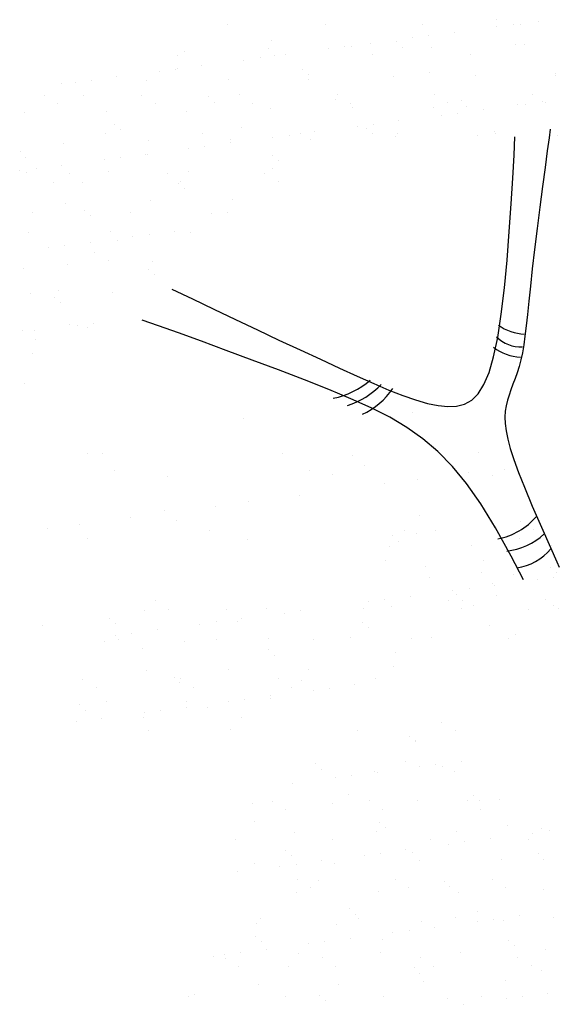
# Model space of a CAD drawing. Units: inches. Extents: x -241 to 189017, y -35102 to 48008.
# Drawn here: x 3013 to 3633, y 28512 to 29643 of the extents above; entities that cross this region are included whole.
import ezdxf

# ---------------------------------------------------------------- set-up
doc = ezdxf.new("R2010")
doc.units = ezdxf.units.IN
doc.header["$MEASUREMENT"] = 0
doc.layers.add('05 vegetación', color=8, linetype='Continuous')

# ---------------------------------------------------------------- blocks, each defined once
blk = doc.blocks.new('001 arbol 003f')
at = {"layer": '05 vegetación'}
for p, q in [((5.3336, 23.6342), (5.3336, 23.6342)), ((5.3336, 23.6342), (5.3336, 23.6342)), ((5.3817, 23.6323), (5.3817, 23.6323)), ((5.3817, 23.6323), (5.3817, 23.6323)), ((5.0241, 23.6283), (5.0241, 23.6283)), ((5.0241, 23.6283), (5.0241, 23.6283)), ((5.1362, 23.6285), (5.1362, 23.6285)), ((5.1362, 23.6285), (5.1362, 23.6285)), ((5.2483, 23.6287), (5.2483, 23.6287)), ((5.2483, 23.6287), (5.2483, 23.6287)), ((5.2848, 23.6196), (5.2848, 23.6196)), ((5.2848, 23.6196), (5.2848, 23.6196)), ((5.3337, 23.626), (5.3337, 23.626)), ((5.3337, 23.626), (5.3337, 23.626)), ((5.3524, 23.6285), (5.3524, 23.6285)), ((5.3524, 23.6285), (5.3524, 23.6285)), ((5.3604, 23.6289), (5.3604, 23.6289)), ((5.3604, 23.6289), (5.3604, 23.6289)), ((5.0747, 23.6099), (5.0747, 23.6099)), ((5.0747, 23.6099), (5.0747, 23.6099)), ((5.2188, 23.6086), (5.2188, 23.6086)), ((5.2188, 23.6086), (5.2188, 23.6086)), ((5.2367, 23.6133), (5.2367, 23.6133)), ((5.2367, 23.6133), (5.2367, 23.6133)), ((5.2555, 23.6157), (5.2555, 23.6157)), ((5.2555, 23.6157), (5.2555, 23.6157)), ((4.9746, 23.5981), (4.9746, 23.5981)), ((4.9746, 23.5981), (4.9746, 23.5981)), ((5.0718, 23.6016), (5.0718, 23.6016)), ((5.0718, 23.6016), (5.0718, 23.6016)), ((5.1398, 23.6005), (5.1398, 23.6005)), ((5.1398, 23.6005), (5.1398, 23.6005)), ((5.1586, 23.603), (5.1586, 23.603)), ((5.1586, 23.603), (5.1586, 23.603)), ((5.1661, 23.6028), (5.1661, 23.6028)), ((5.1661, 23.6028), (5.1661, 23.6028)), ((5.1879, 23.6068), (5.1879, 23.6068)), ((5.1879, 23.6068), (5.1879, 23.6068)), ((5.2254, 23.6026), (5.2254, 23.6026)), ((5.2254, 23.6026), (5.2254, 23.6026)), ((5.2582, 23.6024), (5.2582, 23.6024)), ((5.2582, 23.6024), (5.2582, 23.6024)), ((5.3554, 23.6059), (5.3554, 23.6059)), ((5.3554, 23.6059), (5.3554, 23.6059)), ((5.3649, 23.6055), (5.3649, 23.6055)), ((5.3649, 23.6055), (5.3649, 23.6055)), ((4.9666, 23.5933), (4.9666, 23.5933)), ((4.9666, 23.5933), (4.9666, 23.5933)), ((5.0429, 23.5877), (5.0429, 23.5877)), ((5.0429, 23.5877), (5.0429, 23.5877)), ((5.0617, 23.5902), (5.0617, 23.5902)), ((5.0617, 23.5902), (5.0617, 23.5902)), ((5.0787, 23.5935), (5.0787, 23.5935)), ((5.0787, 23.5935), (5.0787, 23.5935)), ((5.0909, 23.5941), (5.0909, 23.5941)), ((5.0909, 23.5941), (5.0909, 23.5941)), ((5.1908, 23.5937), (5.1908, 23.5937)), ((5.1908, 23.5937), (5.1908, 23.5937)), ((5.3029, 23.5939), (5.3029, 23.5939)), ((5.3029, 23.5939), (5.3029, 23.5939)), ((4.946, 23.575), (4.946, 23.575)), ((4.946, 23.575), (4.946, 23.575)), ((4.9648, 23.5774), (4.9648, 23.5774)), ((4.9648, 23.5774), (4.9648, 23.5774)), ((4.9665, 23.5783), (4.9665, 23.5783)), ((4.9665, 23.5783), (4.9665, 23.5783)), ((4.994, 23.5813), (4.994, 23.5813)), ((4.994, 23.5813), (4.994, 23.5813)), ((5.1105, 23.577), (5.1105, 23.577)), ((5.1105, 23.577), (5.1105, 23.577)), ((5.2567, 23.5739), (5.2567, 23.5739)), ((5.2567, 23.5739), (5.2567, 23.5739)), ((4.8491, 23.5622), (4.8491, 23.5622)), ((4.8491, 23.5622), (4.8491, 23.5622)), ((4.8679, 23.5647), (4.8679, 23.5647)), ((4.8679, 23.5647), (4.8679, 23.5647)), ((4.8971, 23.5685), (4.8971, 23.5685)), ((4.8971, 23.5685), (4.8971, 23.5685)), ((4.9312, 23.5648), (4.9312, 23.5648)), ((4.9312, 23.5648), (4.9312, 23.5648)), ((5.0254, 23.566), (5.0254, 23.566)), ((5.0254, 23.566), (5.0254, 23.566)), ((5.1172, 23.571), (5.1172, 23.571)), ((5.1172, 23.571), (5.1172, 23.571)), ((5.1175, 23.5656), (5.1175, 23.5656)), ((5.1175, 23.5656), (5.1175, 23.5656)), ((5.2148, 23.5691), (5.2148, 23.5691)), ((5.2148, 23.5691), (5.2148, 23.5691)), ((5.309, 23.5703), (5.309, 23.5703)), ((5.309, 23.5703), (5.309, 23.5703)), ((5.4008, 23.5726), (5.4008, 23.5726)), ((5.4008, 23.5726), (5.4008, 23.5726)), ((5.4011, 23.5699), (5.4011, 23.5699)), ((5.4011, 23.5699), (5.4011, 23.5699)), ((4.834, 23.5613), (4.834, 23.5613)), ((4.834, 23.5613), (4.834, 23.5613)), ((4.8137, 23.5474), (4.8137, 23.5474)), ((4.8137, 23.5474), (4.8137, 23.5474)), ((4.8583, 23.5467), (4.8583, 23.5467)), ((4.8583, 23.5467), (4.8583, 23.5467)), ((4.9258, 23.5476), (4.9258, 23.5476)), ((4.9258, 23.5476), (4.9258, 23.5476)), ((5.0023, 23.5454), (5.0023, 23.5454)), ((5.0023, 23.5454), (5.0023, 23.5454)), ((5.009, 23.5394), (5.009, 23.5394)), ((5.009, 23.5394), (5.009, 23.5394)), ((5.0379, 23.5479), (5.0379, 23.5479)), ((5.0379, 23.5479), (5.0379, 23.5479)), ((5.1485, 23.5423), (5.1485, 23.5423)), ((5.1485, 23.5423), (5.1485, 23.5423)), ((5.1501, 23.5481), (5.1501, 23.5481)), ((5.1501, 23.5481), (5.1501, 23.5481)), ((5.2622, 23.5483), (5.2622, 23.5483)), ((5.2622, 23.5483), (5.2622, 23.5483)), ((5.2925, 23.541), (5.2925, 23.541)), ((5.2925, 23.541), (5.2925, 23.541)), ((5.3743, 23.5485), (5.3743, 23.5485)), ((5.3743, 23.5485), (5.3743, 23.5485)), ((5.3856, 23.5396), (5.3856, 23.5396)), ((5.3856, 23.5396), (5.3856, 23.5396)), ((4.7905, 23.528), (4.7905, 23.528)), ((4.7905, 23.528), (4.7905, 23.528)), ((4.8289, 23.5378), (4.8289, 23.5378)), ((4.8289, 23.5378), (4.8289, 23.5378)), ((4.8848, 23.5292), (4.8848, 23.5292)), ((4.8848, 23.5292), (4.8848, 23.5292)), ((4.941, 23.538), (4.941, 23.538)), ((4.941, 23.538), (4.941, 23.538)), ((4.9769, 23.5288), (4.9769, 23.5288)), ((4.9769, 23.5288), (4.9769, 23.5288)), ((5.0531, 23.5382), (5.0531, 23.5382)), ((5.0531, 23.5382), (5.0531, 23.5382)), ((5.0741, 23.5323), (5.0741, 23.5323)), ((5.0741, 23.5323), (5.0741, 23.5323)), ((5.1652, 23.5384), (5.1652, 23.5384)), ((5.1652, 23.5384), (5.1652, 23.5384)), ((5.1683, 23.5335), (5.1683, 23.5335)), ((5.1683, 23.5335), (5.1683, 23.5335)), ((5.2604, 23.533), (5.2604, 23.533)), ((5.2604, 23.533), (5.2604, 23.533)), ((5.2773, 23.5386), (5.2773, 23.5386)), ((5.2773, 23.5386), (5.2773, 23.5386)), ((5.2992, 23.5349), (5.2992, 23.5349)), ((5.2992, 23.5349), (5.2992, 23.5349)), ((5.3179, 23.5307), (5.3179, 23.5307)), ((5.3179, 23.5307), (5.3179, 23.5307)), ((5.3577, 23.5365), (5.3577, 23.5365)), ((5.3577, 23.5365), (5.3577, 23.5365)), ((5.3668, 23.5372), (5.3668, 23.5372)), ((5.3668, 23.5372), (5.3668, 23.5372)), ((5.3895, 23.5388), (5.3895, 23.5388)), ((5.3895, 23.5388), (5.3895, 23.5388)), ((5.221, 23.518), (5.221, 23.518)), ((5.221, 23.518), (5.221, 23.518)), ((5.2699, 23.5244), (5.2699, 23.5244)), ((5.2699, 23.5244), (5.2699, 23.5244)), ((5.2887, 23.5269), (5.2887, 23.5269)), ((5.2887, 23.5269), (5.2887, 23.5269)), ((4.8941, 23.5139), (4.8941, 23.5139)), ((4.8941, 23.5139), (4.8941, 23.5139)), ((4.9007, 23.5078), (4.9007, 23.5078)), ((4.9007, 23.5078), (4.9007, 23.5078)), ((5.0403, 23.5107), (5.0403, 23.5107)), ((5.0403, 23.5107), (5.0403, 23.5107)), ((5.1241, 23.5052), (5.1241, 23.5052)), ((5.1241, 23.5052), (5.1241, 23.5052)), ((5.173, 23.5117), (5.173, 23.5117)), ((5.173, 23.5117), (5.173, 23.5117)), ((5.1843, 23.5094), (5.1843, 23.5094)), ((5.1843, 23.5094), (5.1843, 23.5094)), ((5.1918, 23.5141), (5.1918, 23.5141)), ((5.1918, 23.5141), (5.1918, 23.5141)), ((5.3305, 23.5062), (5.3305, 23.5062)), ((5.3305, 23.5062), (5.3305, 23.5062)), ((5.3948, 23.5082), (5.3935, 23.4984)), ((5.3948, 23.5082), (5.3935, 23.4984)), ((4.8836, 23.503), (4.8836, 23.503)), ((4.8836, 23.503), (4.8836, 23.503)), ((4.9335, 23.4955), (4.9335, 23.4955)), ((4.9335, 23.4955), (4.9335, 23.4955)), ((4.9957, 23.5032), (4.9957, 23.5032)), ((4.9957, 23.5032), (4.9957, 23.5032)), ((5.0277, 23.4967), (5.0277, 23.4967)), ((5.0277, 23.4967), (5.0277, 23.4967)), ((5.0761, 23.4989), (5.0761, 23.4989)), ((5.0761, 23.4989), (5.0761, 23.4989)), ((5.0949, 23.5014), (5.0949, 23.5014)), ((5.0949, 23.5014), (5.0949, 23.5014)), ((5.1078, 23.5034), (5.1078, 23.5034)), ((5.1078, 23.5034), (5.1078, 23.5034)), ((5.1198, 23.4962), (5.1198, 23.4962)), ((5.1198, 23.4962), (5.1198, 23.4962)), ((5.191, 23.5034), (5.191, 23.5034)), ((5.191, 23.5034), (5.191, 23.5034)), ((5.217, 23.4997), (5.217, 23.4997)), ((5.217, 23.4997), (5.217, 23.4997)), ((5.2199, 23.5036), (5.2199, 23.5036)), ((5.2199, 23.5036), (5.2199, 23.5036)), ((5.3113, 23.5009), (5.3113, 23.5009)), ((5.3113, 23.5009), (5.3113, 23.5009)), ((5.332, 23.5038), (5.332, 23.5038)), ((5.332, 23.5038), (5.332, 23.5038)), ((5.3533, 23.4784), (5.3543, 23.4996)), ((5.3533, 23.4784), (5.3543, 23.4996)), ((5.3935, 23.4984), (5.3915, 23.4835)), ((5.3935, 23.4984), (5.3915, 23.4835)), ((5.4033, 23.5005), (5.4033, 23.5005)), ((5.4033, 23.5005), (5.4033, 23.5005)), ((4.8362, 23.492), (4.8362, 23.492)), ((4.8362, 23.492), (4.8362, 23.492)), ((4.9792, 23.4861), (4.9792, 23.4861)), ((4.9792, 23.4861), (4.9792, 23.4861)), ((4.998, 23.4886), (4.998, 23.4886)), ((4.998, 23.4886), (4.998, 23.4886)), ((5.0272, 23.4925), (5.0272, 23.4925)), ((5.0272, 23.4925), (5.0272, 23.4925)), ((5.3915, 23.4835), (5.389, 23.4644)), ((5.3915, 23.4835), (5.389, 23.4644)), ((4.7859, 23.4823), (4.7859, 23.4823)), ((4.7859, 23.4823), (4.7859, 23.4823)), ((4.7925, 23.4762), (4.7925, 23.4762)), ((4.7925, 23.4762), (4.7925, 23.4762)), ((4.8823, 23.4734), (4.8823, 23.4734)), ((4.8823, 23.4734), (4.8823, 23.4734)), ((4.9011, 23.4759), (4.9011, 23.4759)), ((4.9011, 23.4759), (4.9011, 23.4759)), ((4.9303, 23.4797), (4.9303, 23.4797)), ((4.9303, 23.4797), (4.9303, 23.4797)), ((4.9321, 23.4791), (4.9321, 23.4791)), ((4.9321, 23.4791), (4.9321, 23.4791)), ((5.0761, 23.4778), (5.0761, 23.4778)), ((5.0761, 23.4778), (5.0761, 23.4778)), ((5.0827, 23.4718), (5.0827, 23.4718)), ((5.0827, 23.4718), (5.0827, 23.4718)), ((5.3519, 23.4522), (5.3533, 23.4784)), ((5.3519, 23.4522), (5.3533, 23.4784)), ((4.7854, 23.4606), (4.7854, 23.4606)), ((4.7854, 23.4606), (4.7854, 23.4606)), ((4.8042, 23.4631), (4.8042, 23.4631)), ((4.8042, 23.4631), (4.8042, 23.4631)), ((4.8334, 23.4669), (4.8334, 23.4669)), ((4.8334, 23.4669), (4.8334, 23.4669)), ((5.0764, 23.4629), (5.0764, 23.4629)), ((5.0764, 23.4629), (5.0764, 23.4629)), ((5.389, 23.4644), (5.3861, 23.4424)), ((5.389, 23.4644), (5.3861, 23.4424)), ((4.7928, 23.4586), (4.7928, 23.4586)), ((4.7928, 23.4586), (4.7928, 23.4586)), ((4.8428, 23.4573), (4.8428, 23.4573)), ((4.8428, 23.4573), (4.8428, 23.4573)), ((4.8871, 23.4599), (4.8871, 23.4599)), ((4.8871, 23.4599), (4.8871, 23.4599)), ((4.9549, 23.4575), (4.9549, 23.4575)), ((4.9549, 23.4575), (4.9549, 23.4575)), ((4.9791, 23.4594), (4.9791, 23.4594)), ((4.9791, 23.4594), (4.9791, 23.4594)), ((5.067, 23.4577), (5.067, 23.4577)), ((5.067, 23.4577), (5.067, 23.4577)), ((5.3501, 23.4225), (5.3519, 23.4522)), ((5.3501, 23.4225), (5.3519, 23.4522)), ((4.8238, 23.4475), (4.8238, 23.4475)), ((4.8238, 23.4475), (4.8238, 23.4475)), ((4.858, 23.4476), (4.858, 23.4476)), ((4.858, 23.4476), (4.858, 23.4476)), ((4.9679, 23.4462), (4.9679, 23.4462)), ((4.9679, 23.4462), (4.9679, 23.4462)), ((4.9701, 23.4478), (4.9701, 23.4478)), ((4.9701, 23.4478), (4.9701, 23.4478)), ((4.9745, 23.4402), (4.9745, 23.4402)), ((4.9745, 23.4402), (4.9745, 23.4402)), ((5.0822, 23.448), (5.0822, 23.448)), ((5.0822, 23.448), (5.0822, 23.448)), ((5.3861, 23.4424), (5.3831, 23.4186)), ((5.3861, 23.4424), (5.3831, 23.4186)), ((4.9357, 23.4261), (4.9357, 23.4261)), ((4.9357, 23.4261), (4.9357, 23.4261)), ((5.03, 23.4273), (5.03, 23.4273)), ((5.03, 23.4273), (5.03, 23.4273)), ((4.8385, 23.4226), (4.8385, 23.4226)), ((4.8385, 23.4226), (4.8385, 23.4226)), ((4.8597, 23.4146), (4.8597, 23.4146)), ((4.8597, 23.4146), (4.8597, 23.4146)), ((5.3479, 23.3906), (5.3501, 23.4225)), ((5.3479, 23.3906), (5.3501, 23.4225)), ((5.3831, 23.4186), (5.38, 23.3942)), ((5.3831, 23.4186), (5.38, 23.3942)), ((4.8005, 23.4126), (4.8005, 23.4126)), ((4.8005, 23.4126), (4.8005, 23.4126)), ((4.8663, 23.4086), (4.8663, 23.4086)), ((4.8663, 23.4086), (4.8663, 23.4086)), ((4.9126, 23.4128), (4.9126, 23.4128)), ((4.9126, 23.4128), (4.9126, 23.4128)), ((5.0058, 23.4115), (5.0058, 23.4115)), ((5.0058, 23.4115), (5.0058, 23.4115)), ((5.0247, 23.413), (5.0247, 23.413)), ((5.0247, 23.413), (5.0247, 23.413)), ((5.38, 23.3942), (5.377, 23.3702)), ((5.38, 23.3942), (5.377, 23.3702)), ((4.7951, 23.3893), (4.7951, 23.3893)), ((4.7951, 23.3893), (4.7951, 23.3893)), ((4.8893, 23.3905), (4.8893, 23.3905)), ((4.8893, 23.3905), (4.8893, 23.3905)), ((4.9155, 23.3845), (4.9155, 23.3845)), ((4.9155, 23.3845), (4.9155, 23.3845)), ((4.9343, 23.387), (4.9343, 23.387)), ((4.9343, 23.387), (4.9343, 23.387)), ((4.9635, 23.3909), (4.9635, 23.3909)), ((4.9635, 23.3909), (4.9635, 23.3909)), ((4.9814, 23.39), (4.9814, 23.39)), ((4.9814, 23.39), (4.9814, 23.39)), ((5.3453, 23.3579), (5.3479, 23.3906)), ((5.3453, 23.3579), (5.3479, 23.3906)), ((4.8186, 23.3718), (4.8186, 23.3718)), ((4.8186, 23.3718), (4.8186, 23.3718)), ((4.8374, 23.3743), (4.8374, 23.3743)), ((4.8374, 23.3743), (4.8374, 23.3743)), ((4.8666, 23.3781), (4.8666, 23.3781)), ((4.8666, 23.3781), (4.8666, 23.3781)), ((4.8976, 23.3799), (4.8976, 23.3799)), ((4.8976, 23.3799), (4.8976, 23.3799)), ((5.377, 23.3702), (5.3743, 23.3478)), ((5.377, 23.3702), (5.3743, 23.3478)), ((4.8719, 23.3671), (4.8719, 23.3671)), ((4.8719, 23.3671), (4.8719, 23.3671)), ((4.7894, 23.3483), (4.7894, 23.3483)), ((4.7894, 23.3483), (4.7894, 23.3483)), ((4.8408, 23.3532), (4.8408, 23.3532)), ((4.8408, 23.3532), (4.8408, 23.3532)), ((4.8871, 23.3575), (4.8871, 23.3575)), ((4.8871, 23.3575), (4.8871, 23.3575)), ((4.9335, 23.347), (4.9335, 23.347)), ((4.9335, 23.347), (4.9335, 23.347)), ((4.938, 23.3567), (4.938, 23.3567)), ((4.938, 23.3567), (4.938, 23.3567)), ((5.3422, 23.3258), (5.3453, 23.3579)), ((5.3422, 23.3258), (5.3453, 23.3579)), ((5.3743, 23.3478), (5.3721, 23.328)), ((5.3743, 23.3478), (5.3721, 23.328)), ((4.9401, 23.3409), (4.9401, 23.3409)), ((4.9401, 23.3409), (4.9401, 23.3409)), ((4.9602, 23.3245), (4.9839, 23.3132)), ((4.9602, 23.3245), (4.9839, 23.3132)), ((5.3386, 23.2957), (5.3422, 23.3258)), ((5.3386, 23.2957), (5.3422, 23.3258)), ((5.3721, 23.328), (5.3702, 23.3106)), ((5.3721, 23.328), (5.3702, 23.3106)), ((4.7974, 23.3199), (4.7974, 23.3199)), ((4.7974, 23.3199), (4.7974, 23.3199)), ((4.8252, 23.3154), (4.8252, 23.3154)), ((4.8252, 23.3154), (4.8252, 23.3154)), ((4.8296, 23.3225), (4.8296, 23.3225)), ((4.8296, 23.3225), (4.8296, 23.3225)), ((4.8916, 23.3211), (4.8916, 23.3211)), ((4.8916, 23.3211), (4.8916, 23.3211)), ((4.9839, 23.3132), (5.0085, 23.3015)), ((4.9839, 23.3132), (5.0085, 23.3015)), ((4.8319, 23.3094), (4.8319, 23.3094)), ((4.8319, 23.3094), (4.8319, 23.3094)), ((5.0085, 23.3015), (5.0335, 23.2896)), ((5.0085, 23.3015), (5.0335, 23.2896)), ((5.3702, 23.3106), (5.3686, 23.2954)), ((5.3702, 23.3106), (5.3686, 23.2954)), ((5.3346, 23.269), (5.3386, 23.2957)), ((5.3346, 23.269), (5.3386, 23.2957)), ((5.3686, 23.2954), (5.3672, 23.2822)), ((5.3686, 23.2954), (5.3672, 23.2822)), ((4.843, 23.2839), (4.843, 23.2839)), ((4.843, 23.2839), (4.843, 23.2839)), ((4.8518, 23.2829), (4.8518, 23.2829)), ((4.8518, 23.2829), (4.8518, 23.2829)), ((4.8632, 23.2807), (4.8632, 23.2807)), ((4.8632, 23.2807), (4.8632, 23.2807)), ((4.8705, 23.2854), (4.8705, 23.2854)), ((4.8705, 23.2854), (4.8705, 23.2854)), ((4.9449, 23.2824), (4.9263, 23.289)), ((4.9449, 23.2824), (4.9263, 23.289)), ((4.9679, 23.2741), (4.9449, 23.2824)), ((4.9679, 23.2741), (4.9449, 23.2824)), ((5.0335, 23.2896), (5.0585, 23.2778)), ((5.0335, 23.2896), (5.0585, 23.2778)), ((5.3672, 23.2822), (5.3659, 23.2706)), ((5.3672, 23.2822), (5.3659, 23.2706)), ((4.7888, 23.2768), (4.7888, 23.2768)), ((4.7888, 23.2768), (4.7888, 23.2768)), ((4.8029, 23.2765), (4.8029, 23.2765)), ((4.8029, 23.2765), (4.8029, 23.2765)), ((4.9942, 23.2646), (4.9679, 23.2741)), ((4.9942, 23.2646), (4.9679, 23.2741)), ((5.0585, 23.2778), (5.0833, 23.266)), ((5.0585, 23.2778), (5.0833, 23.266)), ((5.3299, 23.2467), (5.3346, 23.269)), ((5.3299, 23.2467), (5.3346, 23.269)), ((5.3659, 23.2706), (5.3645, 23.2604)), ((5.3659, 23.2706), (5.3645, 23.2604)), ((4.804, 23.2671), (4.804, 23.2671)), ((4.804, 23.2671), (4.804, 23.2671)), ((5.0227, 23.2541), (4.9942, 23.2646)), ((5.0227, 23.2541), (4.9942, 23.2646)), ((5.0833, 23.266), (5.1076, 23.2547)), ((5.0833, 23.266), (5.1076, 23.2547)), ((5.3645, 23.2604), (5.3629, 23.2513)), ((5.3645, 23.2604), (5.3629, 23.2513)), ((4.7996, 23.2506), (4.7996, 23.2506)), ((4.7996, 23.2506), (4.7996, 23.2506)), ((5.0526, 23.243), (5.0227, 23.2541)), ((5.0526, 23.243), (5.0227, 23.2541)), ((5.1076, 23.2547), (5.1309, 23.2438)), ((5.1076, 23.2547), (5.1309, 23.2438)), ((5.3247, 23.2287), (5.3299, 23.2467)), ((5.3247, 23.2287), (5.3299, 23.2467)), ((5.3629, 23.2513), (5.3612, 23.2431)), ((5.3629, 23.2513), (5.3612, 23.2431)), ((5.0829, 23.2316), (5.0526, 23.243)), ((5.0829, 23.2316), (5.0526, 23.243)), ((5.1309, 23.2438), (5.1529, 23.2336)), ((5.1309, 23.2438), (5.1529, 23.2336)), ((5.1529, 23.2336), (5.1733, 23.2243)), ((5.1529, 23.2336), (5.1733, 23.2243)), ((5.3592, 23.2355), (5.3569, 23.2283)), ((5.3592, 23.2355), (5.3569, 23.2283)), ((5.3612, 23.2431), (5.3592, 23.2355)), ((5.3612, 23.2431), (5.3592, 23.2355)), ((5.1125, 23.2202), (5.0829, 23.2316)), ((5.1125, 23.2202), (5.0829, 23.2316)), ((5.1733, 23.2243), (5.1922, 23.2159)), ((5.1733, 23.2243), (5.1922, 23.2159)), ((5.3188, 23.2147), (5.3247, 23.2287)), ((5.3188, 23.2147), (5.3247, 23.2287)), ((5.3569, 23.2283), (5.3545, 23.2216)), ((5.3569, 23.2283), (5.3545, 23.2216)), ((4.7908, 23.2162), (4.7908, 23.2162)), ((4.7908, 23.2162), (4.7908, 23.2162)), ((5.1405, 23.2091), (5.1125, 23.2202)), ((5.1405, 23.2091), (5.1125, 23.2202)), ((5.1922, 23.2159), (5.2096, 23.2085)), ((5.1922, 23.2159), (5.2096, 23.2085)), ((5.3122, 23.2043), (5.3188, 23.2147)), ((5.3122, 23.2043), (5.3188, 23.2147)), ((5.3521, 23.2151), (5.3497, 23.2089)), ((5.3521, 23.2151), (5.3497, 23.2089)), ((5.3545, 23.2216), (5.3521, 23.2151)), ((5.3545, 23.2216), (5.3521, 23.2151)), ((5.166, 23.1985), (5.1405, 23.2091)), ((5.166, 23.1985), (5.1405, 23.2091)), ((5.2096, 23.2085), (5.2256, 23.2022)), ((5.2096, 23.2085), (5.2256, 23.2022)), ((5.2256, 23.2022), (5.2403, 23.1971)), ((5.2256, 23.2022), (5.2403, 23.1971)), ((5.3047, 23.1969), (5.3122, 23.2043)), ((5.3047, 23.1969), (5.3122, 23.2043)), ((5.3476, 23.2027), (5.3457, 23.1967)), ((5.3476, 23.2027), (5.3457, 23.1967)), ((5.3497, 23.2089), (5.3476, 23.2027)), ((5.3497, 23.2089), (5.3476, 23.2027)), ((5.1893, 23.188), (5.166, 23.1985)), ((5.1893, 23.188), (5.166, 23.1985)), ((5.2403, 23.1971), (5.2538, 23.1932)), ((5.2403, 23.1971), (5.2538, 23.1932)), ((5.2538, 23.1932), (5.266, 23.1907)), ((5.2538, 23.1932), (5.266, 23.1907)), ((5.266, 23.1907), (5.2772, 23.1896)), ((5.266, 23.1907), (5.2772, 23.1896)), ((5.2772, 23.1896), (5.2873, 23.19)), ((5.2772, 23.1896), (5.2873, 23.19)), ((5.2873, 23.19), (5.2965, 23.1923)), ((5.2873, 23.19), (5.2965, 23.1923)), ((5.2965, 23.1923), (5.3047, 23.1969)), ((5.2965, 23.1923), (5.3047, 23.1969)), ((5.3442, 23.1905), (5.3432, 23.1842)), ((5.3442, 23.1905), (5.3432, 23.1842)), ((5.3457, 23.1967), (5.3442, 23.1905)), ((5.3457, 23.1967), (5.3442, 23.1905)), ((5.2106, 23.1772), (5.1893, 23.188)), ((5.2106, 23.1772), (5.1893, 23.188)), ((5.2302, 23.1656), (5.2106, 23.1772)), ((5.2302, 23.1656), (5.2106, 23.1772)), ((5.2371, 23.1828), (5.2371, 23.1828)), ((5.2371, 23.1828), (5.2371, 23.1828)), ((5.3432, 23.1842), (5.3427, 23.1775)), ((5.3432, 23.1842), (5.3427, 23.1775)), ((5.3427, 23.1775), (5.343, 23.17)), ((5.3427, 23.1775), (5.343, 23.17)), ((5.0426, 23.1757), (5.0426, 23.1757)), ((5.0426, 23.1757), (5.0426, 23.1757)), ((5.343, 23.17), (5.3441, 23.1617)), ((5.343, 23.17), (5.3441, 23.1617)), ((5.2486, 23.1526), (5.2302, 23.1656)), ((5.2486, 23.1526), (5.2302, 23.1656)), ((5.3441, 23.1617), (5.346, 23.1522)), ((5.3441, 23.1617), (5.346, 23.1522)), ((5.2659, 23.1379), (5.2486, 23.1526)), ((5.2659, 23.1379), (5.2486, 23.1526)), ((5.346, 23.1522), (5.349, 23.1412)), ((5.346, 23.1522), (5.349, 23.1412)), ((4.8637, 23.1355), (4.8637, 23.1355)), ((4.8637, 23.1355), (4.8637, 23.1355)), ((4.8802, 23.136), (4.8802, 23.136)), ((4.8802, 23.136), (4.8802, 23.136)), ((5.0879, 23.1359), (5.0879, 23.1359)), ((5.0879, 23.1359), (5.0879, 23.1359)), ((5.1683, 23.1335), (5.1683, 23.1335)), ((5.1683, 23.1335), (5.1683, 23.1335)), ((5.2825, 23.1208), (5.2659, 23.1379)), ((5.2825, 23.1208), (5.2659, 23.1379)), ((5.3121, 23.1363), (5.3121, 23.1363)), ((5.3121, 23.1363), (5.3121, 23.1363)), ((5.349, 23.1412), (5.3531, 23.1285)), ((5.349, 23.1412), (5.3531, 23.1285)), ((5.1816, 23.1214), (5.1816, 23.1214)), ((5.1816, 23.1214), (5.1816, 23.1214)), ((5.2987, 23.101), (5.2825, 23.1208)), ((5.2987, 23.101), (5.2825, 23.1208)), ((5.3531, 23.1285), (5.3584, 23.1139)), ((5.3531, 23.1285), (5.3584, 23.1139)), ((4.8941, 23.1162), (4.8941, 23.1162)), ((4.8941, 23.1162), (4.8941, 23.1162)), ((4.9558, 23.1091), (4.9558, 23.1091)), ((4.9558, 23.1091), (4.9558, 23.1091)), ((5.1183, 23.1166), (5.1183, 23.1166)), ((5.1183, 23.1166), (5.1183, 23.1166)), ((5.1443, 23.1115), (5.1443, 23.1115)), ((5.1443, 23.1115), (5.1443, 23.1115)), ((5.3005, 23.1133), (5.3005, 23.1133)), ((5.3005, 23.1133), (5.3005, 23.1133)), ((5.3285, 23.1106), (5.3285, 23.1106)), ((5.3285, 23.1106), (5.3285, 23.1106)), ((5.3425, 23.117), (5.3425, 23.117)), ((5.3425, 23.117), (5.3425, 23.117)), ((5.3584, 23.1139), (5.3652, 23.0967)), ((5.3584, 23.1139), (5.3652, 23.0967)), ((5.2045, 23.1006), (5.2045, 23.1006)), ((5.2045, 23.1006), (5.2045, 23.1006)), ((5.242, 23.1056), (5.242, 23.1056)), ((5.242, 23.1056), (5.242, 23.1056)), ((5.315, 23.0778), (5.2987, 23.101)), ((5.315, 23.0778), (5.2987, 23.101)), ((5.1067, 23.0878), (5.1067, 23.0878)), ((5.1067, 23.0878), (5.1067, 23.0878)), ((5.3652, 23.0967), (5.3742, 23.0752)), ((5.3652, 23.0967), (5.3742, 23.0752)), ((5.0107, 23.0751), (5.0107, 23.0751)), ((5.0107, 23.0751), (5.0107, 23.0751)), ((5.0482, 23.0801), (5.0482, 23.0801)), ((5.0482, 23.0801), (5.0482, 23.0801)), ((5.3319, 23.0503), (5.315, 23.0778)), ((5.3319, 23.0503), (5.315, 23.0778)), ((5.3742, 23.0752), (5.3864, 23.0473)), ((5.3742, 23.0752), (5.3864, 23.0473)), ((4.9519, 23.0703), (4.9519, 23.0703)), ((4.9519, 23.0703), (4.9519, 23.0703)), ((5.2442, 23.064), (5.2442, 23.064)), ((5.2442, 23.064), (5.2442, 23.064)), ((4.8544, 23.0545), (4.8544, 23.0545)), ((4.8544, 23.0545), (4.8544, 23.0545)), ((4.9129, 23.0623), (4.9129, 23.0623)), ((4.9129, 23.0623), (4.9129, 23.0623)), ((4.9651, 23.0582), (4.9651, 23.0582)), ((4.9651, 23.0582), (4.9651, 23.0582)), ((5.3605, 23.0575), (5.3605, 23.0575)), ((5.3605, 23.0575), (5.3605, 23.0575)), ((4.8169, 23.0496), (4.8169, 23.0496)), ((4.8169, 23.0496), (4.8169, 23.0496)), ((5.0034, 23.0465), (5.0034, 23.0465)), ((5.0034, 23.0465), (5.0034, 23.0465)), ((5.2276, 23.0469), (5.2276, 23.0469)), ((5.2276, 23.0469), (5.2276, 23.0469)), ((5.2416, 23.044), (5.2416, 23.044)), ((5.2416, 23.044), (5.2416, 23.044)), ((5.2636, 23.0476), (5.2636, 23.0476)), ((5.2636, 23.0476), (5.2636, 23.0476)), ((5.3501, 23.0175), (5.3319, 23.0503)), ((5.3501, 23.0175), (5.3319, 23.0503)), ((5.3757, 23.0478), (5.3757, 23.0478)), ((5.3757, 23.0478), (5.3757, 23.0478)), ((5.3864, 23.0473), (5.4026, 23.0109)), ((5.3864, 23.0473), (5.4026, 23.0109)), ((4.863, 23.0379), (4.863, 23.0379)), ((4.863, 23.0379), (4.863, 23.0379)), ((5.0472, 23.037), (5.0472, 23.037)), ((5.0472, 23.037), (5.0472, 23.037)), ((5.2137, 23.0408), (5.2137, 23.0408)), ((5.2137, 23.0408), (5.2137, 23.0408)), ((5.2204, 23.0347), (5.2204, 23.0347)), ((5.2204, 23.0347), (5.2204, 23.0347)), ((5.3044, 23.0303), (5.3044, 23.0303)), ((5.3044, 23.0303), (5.3044, 23.0303)), ((5.3599, 23.0376), (5.3599, 23.0376)), ((5.3599, 23.0376), (5.3599, 23.0376)), ((5.3964, 23.0299), (5.3964, 23.0299)), ((5.3964, 23.0299), (5.3964, 23.0299)), ((5.2101, 23.0291), (5.2101, 23.0291)), ((5.2101, 23.0291), (5.2101, 23.0291)), ((5.2061, 23.0126), (5.2061, 23.0126)), ((5.2061, 23.0126), (5.2061, 23.0126)), ((5.3182, 23.0128), (5.3182, 23.0128)), ((5.3182, 23.0128), (5.3182, 23.0128)), ((5.3641, 22.9904), (5.3501, 23.0175)), ((5.3641, 22.9904), (5.3501, 23.0175)), ((5.4026, 23.0109), (5.4053, 23.005)), ((5.4026, 23.0109), (5.4053, 23.005)), ((5.2517, 23.006), (5.2517, 23.006)), ((5.2517, 23.006), (5.2517, 23.006)), ((5.3159, 22.9983), (5.3159, 22.9983)), ((5.3159, 22.9983), (5.3159, 22.9983)), ((5.353, 22.9966), (5.353, 22.9966)), ((5.353, 22.9966), (5.353, 22.9966)), ((5.3957, 23.0048), (5.3957, 23.0048)), ((5.3957, 23.0048), (5.3957, 23.0048)), ((5.4024, 22.9987), (5.4024, 22.9987)), ((5.4024, 22.9987), (5.4024, 22.9987)), ((5.2558, 22.9931), (5.2558, 22.9931)), ((5.2558, 22.9931), (5.2558, 22.9931)), ((5.3291, 22.9862), (5.3291, 22.9862)), ((5.3291, 22.9862), (5.3291, 22.9862)), ((5.3799, 22.9904), (5.3799, 22.9904)), ((5.3799, 22.9904), (5.3799, 22.9904)), ((5.3986, 22.9929), (5.3986, 22.9929)), ((5.3986, 22.9929), (5.3986, 22.9929)), ((5.283, 22.9777), (5.283, 22.9777)), ((5.283, 22.9777), (5.283, 22.9777)), ((5.3017, 22.9802), (5.3017, 22.9802)), ((5.3017, 22.9802), (5.3017, 22.9802)), ((5.331, 22.984), (5.331, 22.984)), ((5.331, 22.984), (5.331, 22.984)), ((4.9411, 22.9665), (4.9411, 22.9665)), ((4.9411, 22.9665), (4.9411, 22.9665)), ((5.1861, 22.9649), (5.1861, 22.9649)), ((5.1861, 22.9649), (5.1861, 22.9649)), ((5.2048, 22.9674), (5.2048, 22.9674)), ((5.2048, 22.9674), (5.2048, 22.9674)), ((5.2341, 22.9713), (5.2341, 22.9713)), ((5.2341, 22.9713), (5.2341, 22.9713)), ((5.2775, 22.9671), (5.2775, 22.9671)), ((5.2775, 22.9671), (5.2775, 22.9671)), ((5.2875, 22.9732), (5.2875, 22.9732)), ((5.2875, 22.9732), (5.2875, 22.9732)), ((5.2941, 22.9671), (5.2941, 22.9671)), ((5.2941, 22.9671), (5.2941, 22.9671)), ((5.333, 22.9719), (5.333, 22.9719)), ((5.333, 22.9719), (5.333, 22.9719)), ((5.3896, 22.9673), (5.3896, 22.9673)), ((5.3896, 22.9673), (5.3896, 22.9673)), ((4.9288, 22.9555), (4.9288, 22.9555)), ((4.9288, 22.9555), (4.9288, 22.9555)), ((4.9563, 22.9568), (4.9563, 22.9568)), ((4.9563, 22.9568), (4.9563, 22.9568)), ((5.0231, 22.9567), (5.0231, 22.9567)), ((5.0231, 22.9567), (5.0231, 22.9567)), ((5.0684, 22.957), (5.0684, 22.957)), ((5.0684, 22.957), (5.0684, 22.957)), ((5.0892, 22.9522), (5.0892, 22.9522)), ((5.0892, 22.9522), (5.0892, 22.9522)), ((5.1079, 22.9546), (5.1079, 22.9546)), ((5.1079, 22.9546), (5.1079, 22.9546)), ((5.1805, 22.9572), (5.1805, 22.9572)), ((5.1805, 22.9572), (5.1805, 22.9572)), ((5.2124, 22.9598), (5.2124, 22.9598)), ((5.2124, 22.9598), (5.2124, 22.9598)), ((5.2926, 22.9574), (5.2926, 22.9574)), ((5.2926, 22.9574), (5.2926, 22.9574)), ((5.3066, 22.961), (5.3066, 22.961)), ((5.3066, 22.961), (5.3066, 22.961)), ((5.3703, 22.956), (5.3703, 22.956)), ((5.3703, 22.956), (5.3703, 22.956)), ((5.3987, 22.9605), (5.3987, 22.9605)), ((5.3987, 22.9605), (5.3987, 22.9605)), ((5.4048, 22.9576), (5.4048, 22.9576)), ((5.4048, 22.9576), (5.4048, 22.9576)), ((4.8891, 22.946), (4.8891, 22.946)), ((4.8891, 22.946), (4.8891, 22.946)), ((4.8957, 22.9399), (4.8957, 22.9399)), ((4.8957, 22.9399), (4.8957, 22.9399)), ((4.9923, 22.9394), (4.9923, 22.9394)), ((4.9923, 22.9394), (4.9923, 22.9394)), ((5.011, 22.9419), (5.011, 22.9419)), ((5.011, 22.9419), (5.011, 22.9419)), ((5.0352, 22.9428), (5.0352, 22.9428)), ((5.0352, 22.9428), (5.0352, 22.9428)), ((5.0403, 22.9457), (5.0403, 22.9457)), ((5.0403, 22.9457), (5.0403, 22.9457)), ((5.1793, 22.9416), (5.1793, 22.9416)), ((5.1793, 22.9416), (5.1793, 22.9416)), ((4.8113, 22.9376), (4.8113, 22.9376)), ((4.8113, 22.9376), (4.8113, 22.9376)), ((4.9141, 22.9291), (4.9141, 22.9291)), ((4.9141, 22.9291), (4.9141, 22.9291)), ((4.9434, 22.933), (4.9434, 22.933)), ((4.9434, 22.933), (4.9434, 22.933)), ((5.1859, 22.9355), (5.1859, 22.9355)), ((5.1859, 22.9355), (5.1859, 22.9355)), ((5.3255, 22.9384), (5.3255, 22.9384)), ((5.3255, 22.9384), (5.3255, 22.9384)), ((4.8824, 22.9199), (4.8824, 22.9199)), ((4.8824, 22.9199), (4.8824, 22.9199)), ((4.8954, 22.9267), (4.8954, 22.9267)), ((4.8954, 22.9267), (4.8954, 22.9267)), ((4.8989, 22.9218), (4.8989, 22.9218)), ((4.8989, 22.9218), (4.8989, 22.9218)), ((4.9745, 22.9195), (4.9745, 22.9195)), ((4.9745, 22.9195), (4.9745, 22.9195)), ((5.011, 22.922), (5.011, 22.922)), ((5.011, 22.922), (5.011, 22.922)), ((5.0717, 22.923), (5.0717, 22.923)), ((5.0717, 22.923), (5.0717, 22.923)), ((5.1231, 22.9222), (5.1231, 22.9222)), ((5.1231, 22.9222), (5.1231, 22.9222)), ((5.166, 22.9242), (5.166, 22.9242)), ((5.166, 22.9242), (5.166, 22.9242)), ((5.2352, 22.9224), (5.2352, 22.9224)), ((5.2352, 22.9224), (5.2352, 22.9224)), ((5.2581, 22.9237), (5.2581, 22.9237)), ((5.2581, 22.9237), (5.2581, 22.9237)), ((5.3473, 22.9226), (5.3473, 22.9226)), ((5.3473, 22.9226), (5.3473, 22.9226)), ((5.3553, 22.9272), (5.3553, 22.9272)), ((5.3553, 22.9272), (5.3553, 22.9272)), ((4.927, 22.9112), (4.927, 22.9112)), ((4.927, 22.9112), (4.927, 22.9112)), ((5.0711, 22.91), (5.0711, 22.91)), ((5.0711, 22.91), (5.0711, 22.91)), ((5.2172, 22.9068), (5.2172, 22.9068)), ((5.2172, 22.9068), (5.2172, 22.9068)), ((5.0777, 22.9039), (5.0777, 22.9039)), ((5.0777, 22.9039), (5.0777, 22.9039)), ((4.9311, 22.8861), (4.9311, 22.8861)), ((4.9311, 22.8861), (4.9311, 22.8861)), ((5.0253, 22.8873), (5.0253, 22.8873)), ((5.0253, 22.8873), (5.0253, 22.8873)), ((5.1174, 22.8869), (5.1174, 22.8869)), ((5.1174, 22.8869), (5.1174, 22.8869)), ((5.2147, 22.8904), (5.2147, 22.8904)), ((5.2147, 22.8904), (5.2147, 22.8904)), ((4.8581, 22.8761), (4.8581, 22.8761)), ((4.8581, 22.8761), (4.8581, 22.8761)), ((4.9628, 22.8784), (4.9628, 22.8784)), ((4.9628, 22.8784), (4.9628, 22.8784)), ((4.9695, 22.8723), (4.9695, 22.8723)), ((4.9695, 22.8723), (4.9695, 22.8723)), ((4.9702, 22.8764), (4.9702, 22.8764)), ((4.9702, 22.8764), (4.9702, 22.8764)), ((5.0823, 22.8766), (5.0823, 22.8766)), ((5.0823, 22.8766), (5.0823, 22.8766)), ((5.109, 22.8752), (5.109, 22.8752)), ((5.109, 22.8752), (5.109, 22.8752)), ((5.1944, 22.8768), (5.1944, 22.8768)), ((5.1944, 22.8768), (5.1944, 22.8768)), ((4.8733, 22.8665), (4.8733, 22.8665)), ((4.8733, 22.8665), (4.8733, 22.8665)), ((4.9854, 22.8667), (4.9854, 22.8667)), ((4.9854, 22.8667), (4.9854, 22.8667)), ((5.0975, 22.8669), (5.0975, 22.8669)), ((5.0975, 22.8669), (5.0975, 22.8669)), ((5.1224, 22.8633), (5.1224, 22.8633)), ((5.1224, 22.8633), (5.1224, 22.8633)), ((5.1411, 22.8658), (5.1411, 22.8658)), ((5.1411, 22.8658), (5.1411, 22.8658)), ((5.1704, 22.8697), (5.1704, 22.8697)), ((5.1704, 22.8697), (5.1704, 22.8697)), ((4.8847, 22.8505), (4.8847, 22.8505)), ((4.8847, 22.8505), (4.8847, 22.8505)), ((4.9768, 22.8501), (4.9768, 22.8501)), ((4.9768, 22.8501), (4.9768, 22.8501)), ((5.0255, 22.8506), (5.0255, 22.8506)), ((5.0255, 22.8506), (5.0255, 22.8506)), ((5.0442, 22.853), (5.0442, 22.853)), ((5.0442, 22.853), (5.0442, 22.853)), ((5.0735, 22.8569), (5.0735, 22.8569)), ((5.0735, 22.8569), (5.0735, 22.8569)), ((5.074, 22.8536), (5.074, 22.8536)), ((5.074, 22.8536), (5.074, 22.8536)), ((4.8546, 22.8468), (4.8546, 22.8468)), ((4.8546, 22.8468), (4.8546, 22.8468)), ((4.8613, 22.8407), (4.8613, 22.8407)), ((4.8613, 22.8407), (4.8613, 22.8407)), ((4.9285, 22.8378), (4.9285, 22.8378)), ((4.9285, 22.8378), (4.9285, 22.8378)), ((4.9473, 22.8403), (4.9473, 22.8403)), ((4.9473, 22.8403), (4.9473, 22.8403)), ((4.9766, 22.8441), (4.9766, 22.8441)), ((4.9766, 22.8441), (4.9766, 22.8441)), ((5.0008, 22.8436), (5.0008, 22.8436)), ((5.0008, 22.8436), (5.0008, 22.8436)), ((4.8504, 22.8275), (4.8504, 22.8275)), ((4.8504, 22.8275), (4.8504, 22.8275)), ((4.8797, 22.8314), (4.8797, 22.8314)), ((4.8797, 22.8314), (4.8797, 22.8314)), ((4.9279, 22.8317), (4.9279, 22.8317)), ((4.9279, 22.8317), (4.9279, 22.8317)), ((5.04, 22.8319), (5.04, 22.8319)), ((5.04, 22.8319), (5.04, 22.8319)), ((5.2705, 22.8267), (5.2705, 22.8267)), ((5.2705, 22.8267), (5.2705, 22.8267)), ((4.9334, 22.8168), (4.9334, 22.8168)), ((4.9334, 22.8168), (4.9334, 22.8168)), ((5.0276, 22.818), (5.0276, 22.818)), ((5.0276, 22.818), (5.0276, 22.818)), ((5.1736, 22.8168), (5.1736, 22.8168)), ((5.1736, 22.8168), (5.1736, 22.8168)), ((5.2857, 22.817), (5.2857, 22.817)), ((5.2857, 22.817), (5.2857, 22.817)), ((5.2335, 22.8105), (5.2335, 22.8105)), ((5.2335, 22.8105), (5.2335, 22.8105)), ((5.2397, 22.8061), (5.2397, 22.8061)), ((5.2397, 22.8061), (5.2397, 22.8061)), ((5.2402, 22.8045), (5.2402, 22.8045)), ((5.2402, 22.8045), (5.2402, 22.8045)), ((5.2283, 22.782), (5.2283, 22.782)), ((5.2283, 22.782), (5.2283, 22.782)), ((5.2928, 22.7817), (5.2928, 22.7817)), ((5.2928, 22.7817), (5.2928, 22.7817)), ((5.1253, 22.7789), (5.1253, 22.7789)), ((5.1253, 22.7789), (5.1253, 22.7789)), ((5.1319, 22.7729), (5.1319, 22.7729)), ((5.1319, 22.7729), (5.1319, 22.7729)), ((5.1933, 22.7705), (5.1933, 22.7705)), ((5.1933, 22.7705), (5.1933, 22.7705)), ((5.2448, 22.7754), (5.2448, 22.7754)), ((5.2448, 22.7754), (5.2448, 22.7754)), ((5.2635, 22.7779), (5.2635, 22.7779)), ((5.2635, 22.7779), (5.2635, 22.7779)), ((5.2715, 22.7758), (5.2715, 22.7758)), ((5.2715, 22.7758), (5.2715, 22.7758)), ((5.2854, 22.77), (5.2854, 22.77)), ((5.2854, 22.77), (5.2854, 22.77)), ((5.1479, 22.7627), (5.1479, 22.7627)), ((5.1479, 22.7627), (5.1479, 22.7627)), ((5.1666, 22.7651), (5.1666, 22.7651)), ((5.1666, 22.7651), (5.1666, 22.7651)), ((5.1959, 22.769), (5.1959, 22.769)), ((5.1959, 22.769), (5.1959, 22.769)), ((5.099, 22.7562), (5.099, 22.7562)), ((5.099, 22.7562), (5.099, 22.7562)), ((5.0754, 22.7361), (5.0754, 22.7361)), ((5.0754, 22.7361), (5.0754, 22.7361)), ((5.1633, 22.7442), (5.1633, 22.7442)), ((5.1633, 22.7442), (5.1633, 22.7442)), ((5.1875, 22.7363), (5.1875, 22.7363)), ((5.1875, 22.7363), (5.1875, 22.7363)), ((5.242, 22.7367), (5.242, 22.7367)), ((5.242, 22.7367), (5.242, 22.7367)), ((5.2996, 22.7365), (5.2996, 22.7365)), ((5.2996, 22.7365), (5.2996, 22.7365)), ((5.3073, 22.7429), (5.3073, 22.7429)), ((5.3073, 22.7429), (5.3073, 22.7429)), ((5.3139, 22.7369), (5.3139, 22.7369)), ((5.3139, 22.7369), (5.3139, 22.7369)), ((5.3362, 22.7379), (5.3362, 22.7379)), ((5.3362, 22.7379), (5.3362, 22.7379)), ((5.0526, 22.7336), (5.0526, 22.7336)), ((5.0526, 22.7336), (5.0526, 22.7336)), ((5.0906, 22.7264), (5.0906, 22.7264)), ((5.0906, 22.7264), (5.0906, 22.7264)), ((5.1447, 22.7332), (5.1447, 22.7332)), ((5.1447, 22.7332), (5.1447, 22.7332)), ((5.2027, 22.7266), (5.2027, 22.7266)), ((5.2027, 22.7266), (5.2027, 22.7266)), ((5.3148, 22.7269), (5.3148, 22.7269)), ((5.3148, 22.7269), (5.3148, 22.7269)), ((5.055, 22.7126), (5.055, 22.7126)), ((5.055, 22.7126), (5.055, 22.7126)), ((5.1991, 22.7113), (5.1991, 22.7113)), ((5.1991, 22.7113), (5.1991, 22.7113)), ((5.2057, 22.7053), (5.2057, 22.7053)), ((5.2057, 22.7053), (5.2057, 22.7053)), ((5.3453, 22.7082), (5.3453, 22.7082)), ((5.3453, 22.7082), (5.3453, 22.7082)), ((5.3849, 22.7042), (5.3849, 22.7042)), ((5.3849, 22.7042), (5.3849, 22.7042)), ((5.3936, 22.7018), (5.3936, 22.7018)), ((5.3936, 22.7018), (5.3936, 22.7018)), ((5.0331, 22.6914), (5.0331, 22.6914)), ((5.0331, 22.6914), (5.0331, 22.6914)), ((5.1013, 22.6999), (5.1013, 22.6999)), ((5.1013, 22.6999), (5.1013, 22.6999)), ((5.1452, 22.6916), (5.1452, 22.6916)), ((5.1452, 22.6916), (5.1452, 22.6916)), ((5.1956, 22.7011), (5.1956, 22.7011)), ((5.1956, 22.7011), (5.1956, 22.7011)), ((5.2573, 22.6918), (5.2573, 22.6918)), ((5.2573, 22.6918), (5.2573, 22.6918)), ((5.2876, 22.7007), (5.2876, 22.7007)), ((5.2876, 22.7007), (5.2876, 22.7007)), ((5.326, 22.6929), (5.326, 22.6929)), ((5.326, 22.6929), (5.326, 22.6929)), ((5.3694, 22.692), (5.3694, 22.692)), ((5.3694, 22.692), (5.3694, 22.692)), ((5.3749, 22.6993), (5.3749, 22.6993)), ((5.3749, 22.6993), (5.3749, 22.6993)), ((5.0909, 22.6797), (5.0909, 22.6797)), ((5.0909, 22.6797), (5.0909, 22.6797)), ((5.2291, 22.6801), (5.2291, 22.6801)), ((5.2291, 22.6801), (5.2291, 22.6801)), ((5.278, 22.6866), (5.278, 22.6866)), ((5.278, 22.6866), (5.278, 22.6866)), ((5.2967, 22.6891), (5.2967, 22.6891)), ((5.2967, 22.6891), (5.2967, 22.6891)), ((5.0975, 22.6737), (5.0975, 22.6737)), ((5.0975, 22.6737), (5.0975, 22.6737)), ((5.1811, 22.6738), (5.1811, 22.6738)), ((5.1811, 22.6738), (5.1811, 22.6738)), ((5.1998, 22.6763), (5.1998, 22.6763)), ((5.1998, 22.6763), (5.1998, 22.6763)), ((5.237, 22.6766), (5.237, 22.6766)), ((5.237, 22.6766), (5.237, 22.6766)), ((5.3385, 22.6685), (5.3385, 22.6685)), ((5.3385, 22.6685), (5.3385, 22.6685)), ((5.3811, 22.6753), (5.3811, 22.6753)), ((5.3811, 22.6753), (5.3811, 22.6753)), ((5.3877, 22.6692), (5.3877, 22.6692)), ((5.3877, 22.6692), (5.3877, 22.6692)), ((5.0549, 22.6643), (5.0549, 22.6643)), ((5.0549, 22.6643), (5.0549, 22.6643)), ((5.0841, 22.6611), (5.0841, 22.6611)), ((5.0841, 22.6611), (5.0841, 22.6611)), ((5.1029, 22.6635), (5.1029, 22.6635)), ((5.1029, 22.6635), (5.1029, 22.6635)), ((5.1322, 22.6674), (5.1322, 22.6674)), ((5.1322, 22.6674), (5.1322, 22.6674)), ((5.147, 22.6638), (5.147, 22.6638)), ((5.147, 22.6638), (5.147, 22.6638)), ((5.2442, 22.6673), (5.2442, 22.6673)), ((5.2442, 22.6673), (5.2442, 22.6673)), ((5.0353, 22.6546), (5.0353, 22.6546)), ((5.0353, 22.6546), (5.0353, 22.6546)), ((5.1045, 22.646), (5.1045, 22.646)), ((5.1045, 22.646), (5.1045, 22.646)), ((5.2166, 22.6462), (5.2166, 22.6462)), ((5.2166, 22.6462), (5.2166, 22.6462)), ((5.3287, 22.6464), (5.3287, 22.6464)), ((5.3287, 22.6464), (5.3287, 22.6464)), ((5.1197, 22.6363), (5.1197, 22.6363)), ((5.1197, 22.6363), (5.1197, 22.6363)), ((5.1288, 22.645), (5.1288, 22.645)), ((5.1288, 22.645), (5.1288, 22.645)), ((5.2318, 22.6365), (5.2318, 22.6365)), ((5.2318, 22.6365), (5.2318, 22.6365)), ((5.2729, 22.6437), (5.2729, 22.6437)), ((5.2729, 22.6437), (5.2729, 22.6437)), ((5.2795, 22.6376), (5.2795, 22.6376)), ((5.2795, 22.6376), (5.2795, 22.6376)), ((5.3439, 22.6367), (5.3439, 22.6367)), ((5.3439, 22.6367), (5.3439, 22.6367)), ((5.3871, 22.6348), (5.3871, 22.6348)), ((5.3871, 22.6348), (5.3871, 22.6348)), ((5.1036, 22.6305), (5.1036, 22.6305)), ((5.1036, 22.6305), (5.1036, 22.6305)), ((5.1978, 22.6317), (5.1978, 22.6317)), ((5.1978, 22.6317), (5.1978, 22.6317)), ((5.2899, 22.6313), (5.2899, 22.6313)), ((5.2899, 22.6313), (5.2899, 22.6313)), ((5.1646, 22.6121), (5.1646, 22.6121)), ((5.1646, 22.6121), (5.1646, 22.6121)), ((5.0622, 22.6013), (5.0622, 22.6013)), ((5.0622, 22.6013), (5.0622, 22.6013)), ((5.1713, 22.606), (5.1713, 22.606)), ((5.1713, 22.606), (5.1713, 22.606)), ((5.1743, 22.6015), (5.1743, 22.6015)), ((5.1743, 22.6015), (5.1743, 22.6015)), ((5.2864, 22.6017), (5.2864, 22.6017)), ((5.2864, 22.6017), (5.2864, 22.6017)), ((5.3108, 22.6089), (5.3108, 22.6089)), ((5.3108, 22.6089), (5.3108, 22.6089)), ((5.3299, 22.6002), (5.3299, 22.6002)), ((5.3299, 22.6002), (5.3299, 22.6002)), ((5.3592, 22.6041), (5.3592, 22.6041)), ((5.3592, 22.6041), (5.3592, 22.6041)), ((5.3985, 22.6019), (5.3985, 22.6019)), ((5.3985, 22.6019), (5.3985, 22.6019)), ((5.0572, 22.5949), (5.0572, 22.5949)), ((5.0572, 22.5949), (5.0572, 22.5949)), ((5.1493, 22.5945), (5.1493, 22.5945)), ((5.1493, 22.5945), (5.1493, 22.5945)), ((5.2465, 22.598), (5.2465, 22.598)), ((5.2465, 22.598), (5.2465, 22.598)), ((5.2623, 22.5913), (5.2623, 22.5913)), ((5.2623, 22.5913), (5.2623, 22.5913)), ((5.3111, 22.5977), (5.3111, 22.5977)), ((5.3111, 22.5977), (5.3111, 22.5977)), ((5.3407, 22.5992), (5.3407, 22.5992)), ((5.3407, 22.5992), (5.3407, 22.5992)), ((5.0564, 22.5805), (5.0564, 22.5805)), ((5.0564, 22.5805), (5.0564, 22.5805)), ((5.1653, 22.5786), (5.1653, 22.5786)), ((5.1653, 22.5786), (5.1653, 22.5786)), ((5.2026, 22.5773), (5.2026, 22.5773)), ((5.2026, 22.5773), (5.2026, 22.5773)), ((5.2142, 22.585), (5.2142, 22.585)), ((5.2142, 22.585), (5.2142, 22.585)), ((5.233, 22.5875), (5.233, 22.5875)), ((5.233, 22.5875), (5.233, 22.5875)), ((5.0631, 22.5744), (5.0631, 22.5744)), ((5.0631, 22.5744), (5.0631, 22.5744)), ((5.1173, 22.5722), (5.1173, 22.5722)), ((5.1173, 22.5722), (5.1173, 22.5722)), ((5.1361, 22.5747), (5.1361, 22.5747)), ((5.1361, 22.5747), (5.1361, 22.5747)), ((5.3467, 22.5761), (5.3467, 22.5761)), ((5.3467, 22.5761), (5.3467, 22.5761)), ((5.3533, 22.57), (5.3533, 22.57)), ((5.3533, 22.57), (5.3533, 22.57)), ((5.0086, 22.5577), (5.0086, 22.5577)), ((5.0086, 22.5577), (5.0086, 22.5577)), ((5.0204, 22.5595), (5.0204, 22.5595)), ((5.0204, 22.5595), (5.0204, 22.5595)), ((5.0214, 22.5556), (5.0214, 22.5556)), ((5.0214, 22.5556), (5.0214, 22.5556)), ((5.0392, 22.5619), (5.0392, 22.5619)), ((5.0392, 22.5619), (5.0392, 22.5619)), ((5.0684, 22.5658), (5.0684, 22.5658)), ((5.0684, 22.5658), (5.0684, 22.5658)), ((5.1059, 22.5612), (5.1059, 22.5612)), ((5.1059, 22.5612), (5.1059, 22.5612)), ((5.1335, 22.5558), (5.1335, 22.5558)), ((5.1335, 22.5558), (5.1335, 22.5558)), ((5.2001, 22.5624), (5.2001, 22.5624)), ((5.2001, 22.5624), (5.2001, 22.5624)), ((5.2457, 22.556), (5.2457, 22.556)), ((5.2457, 22.556), (5.2457, 22.556)), ((5.2922, 22.5619), (5.2922, 22.5619)), ((5.2922, 22.5619), (5.2922, 22.5619)), ((5.3578, 22.5562), (5.3578, 22.5562)), ((5.3578, 22.5562), (5.3578, 22.5562)), ((5.3894, 22.5654), (5.3894, 22.5654)), ((5.3894, 22.5654), (5.3894, 22.5654)), ((5.0366, 22.5459), (5.0366, 22.5459)), ((5.0366, 22.5459), (5.0366, 22.5459)), ((5.0944, 22.5458), (5.0944, 22.5458)), ((5.0944, 22.5458), (5.0944, 22.5458)), ((5.1487, 22.5461), (5.1487, 22.5461)), ((5.1487, 22.5461), (5.1487, 22.5461)), ((5.2384, 22.5445), (5.2384, 22.5445)), ((5.2384, 22.5445), (5.2384, 22.5445)), ((5.2608, 22.5464), (5.2608, 22.5464)), ((5.2608, 22.5464), (5.2608, 22.5464)), ((5.3729, 22.5466), (5.3729, 22.5466)), ((5.3729, 22.5466), (5.3729, 22.5466)), ((5.2451, 22.5384), (5.2451, 22.5384)), ((5.2451, 22.5384), (5.2451, 22.5384)), ((5.3846, 22.5413), (5.3846, 22.5413)), ((5.3846, 22.5413), (5.3846, 22.5413)), ((5.0594, 22.5255), (5.0594, 22.5255)), ((5.0594, 22.5255), (5.0594, 22.5255)), ((5.1515, 22.5251), (5.1515, 22.5251)), ((5.1515, 22.5251), (5.1515, 22.5251)), ((5.2488, 22.5286), (5.2488, 22.5286)), ((5.2488, 22.5286), (5.2488, 22.5286)), ((5.343, 22.5298), (5.343, 22.5298)), ((5.343, 22.5298), (5.343, 22.5298)), ((4.9792, 22.5109), (4.9792, 22.5109)), ((4.9792, 22.5109), (4.9792, 22.5109)), ((4.9862, 22.5142), (4.9862, 22.5142)), ((4.9862, 22.5142), (4.9862, 22.5142)), ((5.0913, 22.5111), (5.0913, 22.5111)), ((5.0913, 22.5111), (5.0913, 22.5111)), ((5.1302, 22.5129), (5.1302, 22.5129)), ((5.1302, 22.5129), (5.1302, 22.5129)), ((5.2034, 22.5113), (5.2034, 22.5113)), ((5.2034, 22.5113), (5.2034, 22.5113)), ((5.2764, 22.5097), (5.2764, 22.5097)), ((5.2764, 22.5097), (5.2764, 22.5097)), ((5.3155, 22.5115), (5.3155, 22.5115)), ((5.3155, 22.5115), (5.3155, 22.5115)), ((5.3631, 22.5114), (5.3631, 22.5114)), ((5.3631, 22.5114), (5.3631, 22.5114)), ((5.3923, 22.5152), (5.3923, 22.5152)), ((5.3923, 22.5152), (5.3923, 22.5152)), ((5.1369, 22.5068), (5.1369, 22.5068)), ((5.1369, 22.5068), (5.1369, 22.5068)), ((5.2954, 22.5025), (5.2954, 22.5025)), ((5.2954, 22.5025), (5.2954, 22.5025)), ((5.3443, 22.5089), (5.3443, 22.5089)), ((5.3443, 22.5089), (5.3443, 22.5089))]:
    blk.add_line(p, q, dxfattribs=at)
for centre, radius, start, end in [((5.3677, 23.3283), 0.0555, 234.3165, 267.3544), ((5.3677, 23.3283), 0.0555, 234.3165, 267.3544), ((5.3605, 23.2966), 0.0384, 224.3066, 273.7784), ((5.3605, 23.2966), 0.0384, 224.3066, 273.7784), ((5.3644, 23.3039), 0.0579, 233.0976, 266.4068), ((5.3644, 23.3039), 0.0579, 233.0976, 266.4068), ((5.1296, 23.2854), 0.0877, 280.5917, 311.6822), ((5.1296, 23.2854), 0.0877, 280.5917, 311.6822), ((5.1366, 23.2748), 0.0877, 286.8558, 317.037), ((5.1366, 23.2748), 0.0877, 286.8558, 317.037), ((5.142, 23.2601), 0.0877, 295.021, 325.2985), ((5.142, 23.2601), 0.0877, 295.021, 325.2985), ((5.3198, 23.1143), 0.0783, 281.0542, 319.3253), ((5.3198, 23.1143), 0.0783, 281.0542, 319.3253), ((5.3352, 23.1014), 0.0786, 277.0959, 312.0785), ((5.3352, 23.1014), 0.0786, 277.0959, 312.0785), ((5.3468, 23.0673), 0.064, 278.8719, 319.6414), ((5.3468, 23.0673), 0.064, 278.8719, 319.6414)]:
    blk.add_arc(centre, radius, start, end, dxfattribs=at)

msp = doc.modelspace()

# ---------------------------------------------------------------- block references
at = {"layer": '05 vegetación', "xscale": 1000, "yscale": 1000, "zscale": 1000}
msp.add_blockref('001 arbol 003f', (-1772.7, 6009.1), dxfattribs=at)

doc.saveas('drawing.dxf')
